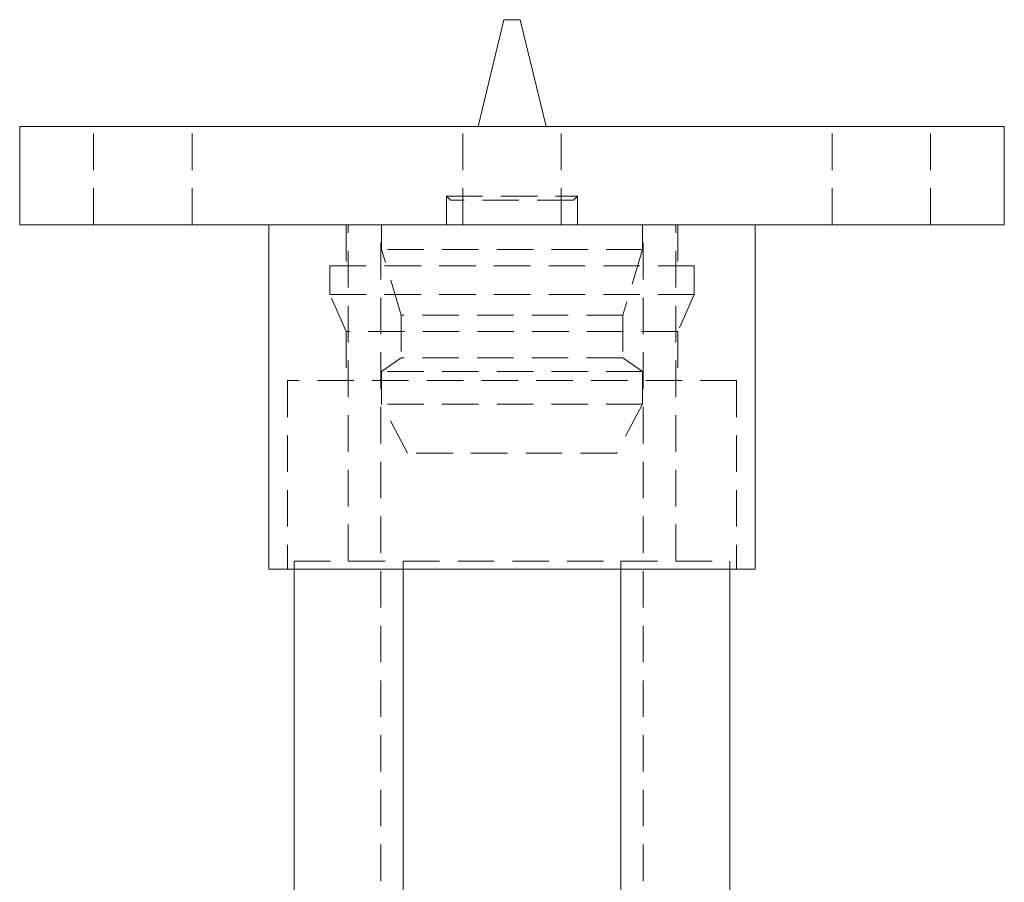
# Model space of a CAD drawing. Units: millimetres. Extents: x -14995 to -14620, y -292 to 314.
# Drawn here: x -14750 to -14630, y 209 to 314 of the extents above; entities that cross this region are included whole.
import ezdxf

# ---------------------------------------------------------------- set-up
doc = ezdxf.new("R2010")
doc.units = ezdxf.units.MM
doc.header["$LTSCALE"] = 0.7
doc.linetypes.add('VERDECKT', pattern=[9.525, 6.35, -3.175])
doc.layers.add('Pitzl', color=250, linetype='Continuous', lineweight=18)

# ---------------------------------------------------------------- blocks, each defined once
blk = doc.blocks.new('A$Ce75d9f2a')
at = {"color": 0, "linetype": 'Continuous', "lineweight": 0, "extrusion": (-2.22045e-16, 1, -2.22045e-16)}
for p, q in [((29.08, 334), (32.22, 347)), ((34.22, 347), (37.37, 334)), ((93.22, 334), (-26.78, 334)), ((-26.78, 322), (-26.78, 334)), ((93.22, 322), (93.22, 334)), ((93.22, 322), (-26.78, 322)), ((3.57, 280), (3.57, 322)), ((62.87, 280), (62.87, 322)), ((33.22, 280), (3.57, 280)), ((6.66, 142), (6.66, 280)), ((19.94, 142), (19.94, 280)), ((62.87, 280), (33.22, 280)), ((46.5, 142), (46.5, 280)), ((59.78, 142), (59.78, 280))]:
    blk.add_line(p, q, dxfattribs=at)
at = {"color": 0, "linetype": 'VERDECKT', "lineweight": 0, "extrusion": (-2.22045e-16, 1, -2.22045e-16)}
for p, q in [((-17.78, 322), (-17.78, 334)), ((-5.78, 322), (-5.78, 334)), ((27.22, 322), (27.22, 334)), ((39.22, 322), (39.22, 334)), ((72.22, 322), (72.22, 334)), ((84.22, 322), (84.22, 334)), ((25.72, 325), (25.22, 325.5)), ((25.22, 322), (25.22, 325.5)), ((41.22, 325.5), (40.72, 325)), ((41.22, 322), (41.22, 325.5)), ((13.02, 322), (13.02, 317)), ((13.27, 281), (13.27, 322)), ((17.22, 202), (17.22, 322)), ((17.32, 322), (17.32, 319)), ((49.12, 322), (49.12, 319)), ((49.22, 202), (49.22, 322)), ((53.17, 281), (53.17, 322)), ((53.42, 322), (53.42, 317)), ((19.72, 311), (17.32, 319)), ((49.12, 319), (46.72, 311)), ((11.02, 317), (11.02, 313.49)), ((55.42, 317), (55.42, 313.49)), ((13.02, 309), (11.02, 313.49)), ((55.42, 313.49), (53.42, 309)), ((19.72, 311), (19.72, 305.78)), ((46.72, 311), (46.72, 305.78)), ((13.02, 309), (13.02, 303)), ((53.42, 309), (53.42, 303)), ((17.32, 304.11), (19.72, 305.78)), ((46.72, 305.78), (49.12, 304.11)), ((17.32, 304.11), (17.32, 300.15)), ((49.12, 304.11), (49.12, 300.15)), ((5.87, 303), (5.87, 280)), ((60.57, 303), (60.57, 280)), ((20.47, 294.15), (17.32, 300.15)), ((49.12, 300.15), (45.97, 294.15)), ((6.66, 281), (19.94, 281)), ((6.66, 280), (6.66, 281)), ((19.94, 281), (46.5, 281)), ((19.94, 280), (19.94, 281)), ((46.5, 281), (59.78, 281)), ((46.5, 280), (46.5, 281)), ((59.78, 280), (59.78, 281))]:
    blk.add_line(p, q, dxfattribs=at)
at = {"color": 0, "linetype": 'Continuous', "lineweight": 0}
blk.add_rational_spline([(34.22, 347), (34.22, 347), (33.22, 347), (32.22, 347), (32.22, 347)], [1, 0.707106781187, 1, 0.707106781187, 1], degree=2, knots=[1.570796, 1.570796, 1.570796, 3.141593, 3.141593, 4.712389, 4.712389, 4.712389], dxfattribs=at)
at = {"color": 0, "linetype": 'VERDECKT', "lineweight": 0}
for points, weights in [([(25.22, 325.5), (25.22, 325.5), (33.22, 325.5), (41.22, 325.5), (41.22, 325.5)], [1, 0.707106781187, 1, 0.707106781187, 1]), ([(40.72, 325), (40.72, 325), (33.22, 325), (25.72, 325), (25.72, 325)], [1, 0.707106781187, 1, 0.707106781187, 1]), ([(49.12, 319), (49.12, 319), (33.22, 319), (17.32, 319), (17.32, 319)], [1, 0.707106781186, 1, 0.707106781186, 1]), ([(55.42, 317), (55.42, 317), (33.22, 317), (11.02, 317), (11.02, 317)], [1, 0.707106781186, 1, 0.707106781186, 1]), ([(55.42, 313.49), (55.42, 313.49), (33.22, 313.49), (11.02, 313.49), (11.02, 313.49)], [1, 0.707106781186, 1, 0.707106781186, 1]), ([(46.72, 311), (46.72, 311), (33.22, 311), (19.72, 311), (19.72, 311)], [1, 0.707106781186, 1, 0.707106781186, 1]), ([(53.42, 309), (53.42, 309), (33.22, 309), (13.02, 309), (13.02, 309)], [1, 0.707106781186, 1, 0.707106781186, 1]), ([(46.72, 305.78), (46.72, 305.78), (33.22, 305.78), (19.72, 305.78), (19.72, 305.78)], [1, 0.707106781187, 1, 0.707106781187, 1]), ([(49.12, 304.11), (49.12, 304.11), (33.22, 304.11), (17.32, 304.11), (17.32, 304.11)], [1, 0.707106781187, 1, 0.707106781187, 1]), ([(60.57, 303), (60.57, 303), (33.22, 303), (5.87, 303), (5.87, 303)], [1, 0.707106781187, 1, 0.707106781187, 1]), ([(49.12, 300.15), (49.12, 300.15), (33.22, 300.15), (17.32, 300.15), (17.32, 300.15)], [1, 0.707106781187, 1, 0.707106781187, 1]), ([(45.97, 294.15), (45.97, 294.15), (33.22, 294.15), (20.47, 294.15), (20.47, 294.15)], [1, 0.707106781187, 1, 0.707106781187, 1])]:
    blk.add_rational_spline(points, weights, degree=2, knots=[1.570796, 1.570796, 1.570796, 3.141593, 3.141593, 4.712389, 4.712389, 4.712389], dxfattribs=at)

msp = doc.modelspace()

# ---------------------------------------------------------------- block references
at = {"layer": 'Pitzl'}
msp.add_blockref('A$Ce75d9f2a', (-14722.9, -33.23, 26.08), dxfattribs=at)

doc.saveas('drawing.dxf')
